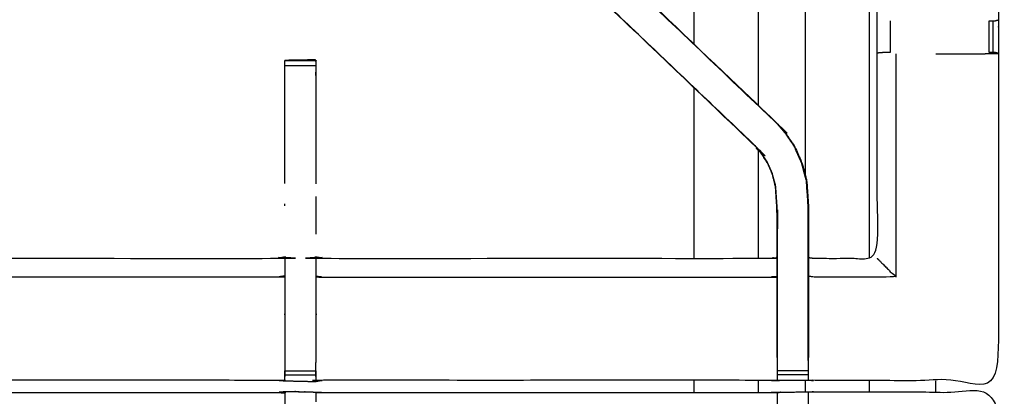
# Model space of a CAD drawing. Units: millimetres. Extents: x -2 to 151, y 0 to 185.
# Drawn here: x 10 to 30, y 153 to 160 of the extents above; entities that cross this region are included whole.
import ezdxf

# ---------------------------------------------------------------- set-up
doc = ezdxf.new("R2010")
doc.units = ezdxf.units.MM
doc.header["$MEASUREMENT"] = 0
doc.layers.add('PROIEZIONI 2D$Visible$Curves', color=7, linetype='Continuous', true_color=0x000000)
doc.layers.add('PROIEZIONI 2D$Visible$SceneSilhouetteCurves', color=7, linetype='Continuous', lineweight=50, true_color=0x000000)

msp = doc.modelspace()

# ---------------------------------------------------------------- linework, layer by layer
at = {"layer": 'PROIEZIONI 2D$Visible$Curves', "color": 18, "lineweight": -3, "true_color": 0x000000}
for points, knots in [([(0.167, 123.255), (14.398, 123.271), (28.628, 123.288), (29.896, 123.288), (31.164, 123.288), (45.523, 123.271), (59.883, 123.255), (59.919, 123.263), (59.954, 123.271), (59.962, 123.307), (59.971, 123.342), (59.971, 153.137), (59.971, 182.931), (59.962, 182.967), (59.954, 183.002), (59.919, 183.011), (59.883, 183.019), (45.523, 183.002), (31.164, 182.986), (29.896, 182.986), (28.628, 182.986), (14.398, 183.002), (0.167, 183.019), (0.132, 183.011), (0.096, 183.002), (0.088, 182.967), (0.08, 182.931), (0.08, 153.137), (0.08, 123.342), (0.088, 123.307), (0.096, 123.271), (0.132, 123.263), (0.167, 123.255)], [0, 0, 0, 1, 1, 2, 2, 3, 3, 4, 4, 5, 5, 6, 6, 7, 7, 8, 8, 9, 9, 10, 10, 11, 11, 12, 12, 13, 13, 14, 14, 15, 15, 16, 16, 16]), ([(1.491, 124.667), (15.06, 124.665), (28.628, 124.663), (29.896, 124.663), (31.164, 124.663), (44.861, 124.665), (58.559, 124.667), (58.559, 153.137), (58.559, 181.607), (44.861, 181.609), (31.164, 181.611), (29.896, 181.611), (28.628, 181.611), (15.06, 181.609), (1.491, 181.607), (1.491, 153.137), (1.491, 124.667)], [0, 0, 0, 1, 1, 2, 2, 3, 3, 4, 4, 5, 5, 6, 6, 7, 7, 8, 8, 8]), ([(31.164, 181.598), (29.896, 181.598), (28.628, 181.598), (15.064, 181.598), (1.5, 181.598), (1.5, 153.137), (1.5, 124.675), (15.064, 124.675), (28.628, 124.675), (29.896, 124.675), (31.164, 124.675), (44.857, 124.675), (58.55, 124.675), (58.55, 153.137), (58.55, 181.598), (44.857, 181.598), (31.164, 181.598)], [-3, -3, -3, -2, -2, -1, -1, 0, 0, 1, 1, 2, 2, 3, 3, 4, 4, 5, 5, 5]), ([(27.28, 155.542), (27.28, 161.353), (27.28, 167.164), (27.17, 168.28), (27.06, 169.397), (26.735, 170.471), (26.409, 171.545), (25.88, 172.534), (25.351, 173.524), (24.832, 174.156), (24.314, 174.787)], [27.193616, 27.193616, 27.193616, 28, 28, 29, 29, 30, 30, 31, 31, 31.728397, 31.728397, 31.728397]), ([(23.373, 173.889), (23.82, 173.345), (24.267, 172.8), (24.736, 171.923), (25.204, 171.046), (25.493, 170.094), (25.782, 169.143), (25.879, 168.153), (25.977, 167.164), (25.977, 162.196), (25.977, 157.228)], [5.29096, 5.29096, 5.29096, 6, 6, 7, 7, 8, 8, 9, 9, 9.689396, 9.689396, 9.689396]), ([(22.682, 173.231), (23.077, 172.75), (23.472, 172.268), (23.897, 171.474), (24.321, 170.68), (24.583, 169.818), (24.844, 168.956), (24.932, 168.06), (25.021, 167.164), (25.021, 162.906), (25.021, 158.649)], [5.308654, 5.308654, 5.308654, 6, 6, 7, 7, 8, 8, 9, 9, 9.590823, 9.590823, 9.590823]), ([(21.741, 172.333), (22.064, 171.939), (22.388, 171.544), (22.753, 170.862), (23.117, 170.181), (23.341, 169.441), (23.566, 168.702), (23.641, 167.933), (23.717, 167.164), (23.717, 163.528), (23.717, 159.892)], [5.339655, 5.339655, 5.339655, 6, 6, 7, 7, 8, 8, 9, 9, 9.504553, 9.504553, 9.504553]), ([(15.413, 153.059), (15.35, 153.062), (15.287, 153.065), (10.727, 153.065), (6.167, 153.065), (6.103, 153.062), (6.039, 153.06), (5.725, 153.06), (5.412, 153.06), (5.348, 153.062), (5.284, 153.065), (3.416, 153.06), (1.549, 153.055), (1.548, 156.378), (1.547, 159.701), (1.548, 160.042), (1.549, 160.383), (1.549, 163.5), (1.549, 166.617), (1.546, 166.68), (1.543, 166.743), (1.545, 167.054), (1.546, 167.364)], [14.001115, 14.001115, 14.001115, 15, 15, 16, 16, 17, 17, 18, 18, 19, 19, 20, 20, 21, 21, 22, 22, 23, 23, 24, 24, 25, 25, 25]), ([(29.914, 167.364), (29.912, 167.157), (29.909, 166.95), (29.908, 166.846), (29.907, 166.743), (29.904, 166.68), (29.901, 166.617), (29.901, 163.5), (29.901, 160.383), (29.902, 160.042), (29.903, 159.701), (29.902, 156.378), (29.901, 153.055), (28.034, 153.06), (26.166, 153.065), (26.102, 153.062), (26.038, 153.06), (25.725, 153.06), (25.411, 153.06), (25.347, 153.062), (25.283, 153.065), (20.723, 153.065), (16.163, 153.065), (16.1, 153.061), (16.036, 153.057), (16.036, 153.049), (16.035, 153.041), (16.099, 153.053), (16.163, 153.065), (16.163, 153.065), (16.163, 153.065)], [-1, -1, -1, -0.333032, -0.333032, 0, 0, 1, 1, 2, 2, 3, 3, 4, 4, 5, 5, 6, 6, 7, 7, 8, 8, 9, 9, 10, 10, 11, 11, 12, 12, 12.000027, 12.000027, 12.000027]), ([(26.046, 155.558), (26.106, 155.55), (26.166, 155.542), (26.802, 155.542), (27.438, 155.542), (27.438, 157.616), (27.438, 159.691), (27.438, 160.042), (27.438, 160.393), (27.438, 163.505), (27.438, 166.617), (27.426, 166.677), (27.414, 166.737), (27.417, 166.737), (27.421, 166.737), (27.468, 166.737), (27.515, 166.737), (27.655, 166.737), (27.796, 166.737), (28.008, 166.737), (28.22, 166.737), (28.472, 166.737), (28.724, 166.737), (29.109, 166.737), (29.494, 166.737), (29.658, 166.739), (29.822, 166.742)], [-11, -11, -11, -10, -10, -9, -9, -8, -8, -7, -7, -6, -6, -5, -5, -4, -4, -3, -3, -2, -2, -1, -1, 0, 0, 1, 1, 1.795065, 1.795065, 1.795065]), ([(6.024, 158.262), (6.026, 158.26), (6.029, 158.258), (8.676, 160.781), (11.322, 163.305), (11.915, 163.87), (12.507, 164.435), (12.552, 164.479), (12.597, 164.524), (12.634, 164.562), (12.672, 164.599)], [0, 0, 0, 1, 1, 2, 2, 3, 3, 4, 4, 4.996142, 4.996142, 4.996142]), ([(12.672, 164.6), (12.896, 164.376), (13.119, 164.153), (13.081, 164.115), (13.043, 164.077), (12.998, 164.032), (12.952, 163.988), (12.368, 163.431), (11.784, 162.874), (9.137, 160.351), (6.489, 157.828)], [5, 5, 5, 6, 6, 7, 7, 8, 8, 9, 9, 10, 10, 10]), ([(25.426, 158.262), (25.424, 158.26), (25.421, 158.258), (22.774, 160.781), (20.128, 163.305), (19.535, 163.87), (18.943, 164.435), (18.898, 164.479), (18.854, 164.524), (18.816, 164.562), (18.778, 164.599)], [0, 0, 0, 1, 1, 2, 2, 3, 3, 4, 4, 4.996755, 4.996755, 4.996755]), ([(5.404, 153.531), (5.404, 153.887), (5.404, 154.242), (5.404, 154.486), (5.404, 154.73), (5.404, 154.974), (5.404, 155.218), (5.404, 155.372), (5.404, 155.525), (5.404, 156.036), (5.404, 156.546), (5.412, 156.658), (5.419, 156.769), (5.43, 156.938), (5.441, 157.106), (5.466, 157.201), (5.491, 157.296), (5.516, 157.392), (5.542, 157.487), (5.618, 157.654), (5.694, 157.822), (5.784, 157.955), (5.874, 158.088), (5.949, 158.175), (6.024, 158.262), (8.67, 160.786), (11.316, 163.309), (11.93, 163.895), (12.544, 164.48), (12.562, 164.497), (12.581, 164.514)], [65.000196, 65.000196, 65.000196, 66, 66, 67, 67, 68, 68, 69, 69, 70, 70, 71, 71, 72, 72, 73, 73, 74, 74, 75, 75, 76, 76, 77, 77, 78, 78, 79, 79, 79.287326, 79.287326, 79.287326]), ([(18.87, 164.514), (18.888, 164.497), (18.906, 164.48), (19.52, 163.895), (20.134, 163.309), (22.78, 160.786), (25.426, 158.262), (25.501, 158.175), (25.576, 158.088), (25.666, 157.955), (25.756, 157.822), (25.832, 157.655), (25.908, 157.487), (25.934, 157.392), (25.959, 157.296), (25.984, 157.201), (26.009, 157.106), (26.02, 156.938), (26.031, 156.769), (26.038, 156.658), (26.046, 156.546), (26.046, 156.052), (26.046, 155.558)], [132.714402, 132.714402, 132.714402, 133, 133, 134, 134, 135, 135, 136, 136, 137, 137, 138, 138, 139, 139, 140, 140, 141, 141, 142, 142, 142.967863, 142.967863, 142.967863]), ([(18.331, 164.153), (18.369, 164.115), (18.407, 164.077), (18.453, 164.032), (18.498, 163.988), (19.082, 163.431), (19.666, 162.874), (22.313, 160.351), (24.961, 157.828)], [6, 6, 6, 7, 7, 8, 8, 9, 9, 10, 10, 10]), ([(25.404, 153.531), (25.404, 153.886), (25.404, 154.242), (25.404, 154.486), (25.404, 154.73), (25.404, 154.974), (25.404, 155.218), (25.404, 155.372), (25.404, 155.525), (25.404, 156.025), (25.404, 156.525), (25.397, 156.621), (25.391, 156.716), (25.382, 156.86), (25.372, 157.003), (25.354, 157.07), (25.337, 157.137), (25.319, 157.204), (25.301, 157.271), (25.247, 157.389), (25.194, 157.507), (25.129, 157.602), (25.064, 157.697), (25.01, 157.76), (24.956, 157.824), (22.31, 160.347), (19.664, 162.87), (19.059, 163.447), (18.453, 164.024), (18.393, 164.088), (18.332, 164.152)], [112, 112, 112, 113, 113, 114, 114, 115, 115, 116, 116, 117, 117, 118, 118, 119, 119, 120, 120, 121, 121, 122, 122, 123, 123, 124, 124, 125, 125, 126, 126, 126.99638, 126.99638, 126.99638]), ([(13.104, 164.137), (13.05, 164.08), (12.996, 164.024), (12.391, 163.447), (11.786, 162.87), (9.14, 160.347), (6.494, 157.824), (6.44, 157.76), (6.385, 157.697), (6.321, 157.602), (6.256, 157.507), (6.202, 157.389), (6.149, 157.271), (6.131, 157.204), (6.113, 157.137), (6.096, 157.07), (6.078, 157.003), (6.068, 156.86), (6.059, 156.716), (6.053, 156.621), (6.046, 156.525), (6.046, 156.041), (6.046, 155.557)], [85.124252, 85.124252, 85.124252, 86, 86, 87, 87, 88, 88, 89, 89, 90, 90, 91, 91, 92, 92, 93, 93, 94, 94, 95, 95, 95.968139, 95.968139, 95.968139]), ([(29.711, 160.363), (29.711, 160.363), (29.711, 160.363), (29.75, 160.363), (29.79, 160.363), (29.808, 160.363), (29.825, 160.363), (29.863, 160.373), (29.901, 160.383)], [14.997886, 14.997886, 14.997886, 15, 15, 16, 16, 17, 17, 18, 18, 18]), ([(16.037, 159.558), (16.033, 159.565), (16.028, 159.571), (15.721, 159.566), (15.415, 159.56), (15.413, 159.56), (15.412, 159.559), (15.725, 159.559), (16.038, 159.559), (16.038, 159.543), (16.038, 159.528), (16.038, 159.491), (16.038, 159.455), (16.038, 159.402), (16.038, 159.348), (16.038, 159.285), (16.038, 159.222), (16.038, 158.139), (16.038, 157.057)], [71.041428, 71.041428, 71.041428, 72, 72, 73, 73, 74, 74, 75, 75, 76, 76, 77, 77, 78, 78, 79, 79, 79.587732, 79.587732, 79.587732]), ([(15.412, 157.058), (15.412, 158.14), (15.412, 159.222), (15.412, 159.285), (15.412, 159.348), (15.412, 159.402), (15.412, 159.455), (15.412, 159.491), (15.412, 159.528), (15.412, 159.543), (15.412, 159.559)], [132.412421, 132.412421, 132.412421, 133, 133, 134, 134, 135, 135, 136, 136, 137, 137, 137]), ([(27.699, 159.721), (27.699, 159.721), (27.699, 159.721), (27.663, 159.721), (27.627, 159.721), (27.611, 159.721), (27.596, 159.721), (27.521, 159.715), (27.446, 159.709)], [15.999967, 15.999967, 15.999967, 16, 16, 17, 17, 18, 18, 19, 19, 19]), ([(28.629, 159.694), (28.683, 159.694), (28.738, 159.694), (29.115, 159.694), (29.493, 159.694), (29.697, 159.698), (29.9, 159.701)], [3.781226, 3.781226, 3.781226, 4, 4, 5, 5, 5.992241, 5.992241, 5.992241]), ([(29.9, 159.702), (29.862, 159.712), (29.823, 159.721), (29.806, 159.721), (29.79, 159.721), (29.75, 159.721), (29.711, 159.721)], [6.041224, 6.041224, 6.041224, 7, 7, 8, 8, 8.997954, 8.997954, 8.997954]), ([(26.039, 153.469), (26.039, 153.856), (26.039, 154.242), (26.039, 154.486), (26.039, 154.73), (26.039, 154.974), (26.039, 155.218), (26.039, 155.376), (26.039, 155.533), (26.039, 156.04), (26.039, 156.546), (26.032, 156.657), (26.025, 156.769), (26.014, 156.937), (26.003, 157.105), (25.977, 157.2), (25.952, 157.295), (25.927, 157.39), (25.902, 157.485), (25.826, 157.652), (25.75, 157.819), (25.66, 157.951), (25.57, 158.084), (25.496, 158.171), (25.421, 158.258)], [0, 0, 0, 1, 1, 2, 2, 3, 3, 4, 4, 5, 5, 6, 6, 7, 7, 8, 8, 9, 9, 10, 10, 11, 11, 12, 12, 12]), ([(25.41, 153.47), (25.41, 153.856), (25.41, 154.242), (25.41, 154.486), (25.41, 154.73), (25.41, 154.974), (25.41, 155.218), (25.41, 155.376), (25.41, 155.533), (25.41, 156.029), (25.41, 156.525), (25.404, 156.621), (25.397, 156.716), (25.388, 156.86), (25.378, 157.004), (25.361, 157.071), (25.343, 157.139), (25.325, 157.206), (25.307, 157.273), (25.253, 157.391), (25.199, 157.51), (25.134, 157.605), (25.07, 157.701), (25.015, 157.764), (24.961, 157.828), (24.958, 157.826), (24.956, 157.824)], [0.000622, 0.000622, 0.000622, 1, 1, 2, 2, 3, 3, 4, 4, 5, 5, 6, 6, 7, 7, 8, 8, 9, 9, 10, 10, 11, 11, 12, 12, 13, 13, 13]), ([(26.014, 156.93), (26.013, 156.935), (26.012, 156.94), (26.008, 157.018), (26.003, 157.096), (26.003, 157.096), (26.003, 157.097)], [33.866681, 33.866681, 33.866681, 34, 34, 35, 35, 35.029184, 35.029184, 35.029184]), ([(25.412, 156.524), (25.412, 156.523), (25.412, 156.523), (25.411, 156.333), (25.41, 156.143)], [60.998944, 60.998944, 60.998944, 61, 61, 62, 62, 62]), ([(26.039, 156.143), (26.038, 156.34), (26.037, 156.536), (26.037, 156.536), (26.037, 156.536)], [31, 31, 31, 32, 32, 32.000316, 32.000316, 32.000316]), ([(6.047, 155.558), (6.107, 155.55), (6.167, 155.542), (10.727, 155.542), (15.287, 155.542), (15.347, 155.554), (15.407, 155.566), (15.407, 155.562), (15.407, 155.559), (15.407, 155.512), (15.407, 155.465), (15.407, 155.324), (15.407, 155.184), (15.407, 154.972), (15.407, 154.759), (15.407, 154.507), (15.407, 154.255), (15.407, 153.864), (15.407, 153.472), (15.409, 153.308), (15.412, 153.144)], [113.001789, 113.001789, 113.001789, 114, 114, 115, 115, 116, 116, 117, 117, 118, 118, 119, 119, 120, 120, 121, 121, 122, 122, 122.794836, 122.794836, 122.794836]), ([(16.038, 153.144), (16.04, 153.308), (16.043, 153.472), (16.043, 153.864), (16.043, 154.255), (16.043, 154.507), (16.043, 154.759), (16.043, 154.972), (16.043, 155.184), (16.043, 155.324), (16.043, 155.465), (16.043, 155.512), (16.043, 155.559), (16.043, 155.562), (16.043, 155.566), (16.103, 155.554), (16.163, 155.542), (20.723, 155.542), (25.283, 155.542), (25.343, 155.55), (25.404, 155.558)], [89.208828, 89.208828, 89.208828, 90, 90, 91, 91, 92, 92, 93, 93, 94, 94, 95, 95, 96, 96, 97, 97, 98, 98, 99, 99, 99]), ([(16.163, 155.542), (16.163, 155.542), (16.163, 155.542), (16.102, 155.555), (16.04, 155.568)], [64.999977, 64.999977, 64.999977, 65, 65, 66, 66, 66]), ([(26.046, 155.557), (26.046, 155.541), (26.046, 155.525), (26.046, 155.372), (26.046, 155.218), (26.046, 154.974), (26.046, 154.73), (26.046, 154.486), (26.046, 154.242), (26.046, 153.886), (26.046, 153.531)], [142.968947, 142.968947, 142.968947, 143, 143, 144, 144, 145, 145, 146, 146, 147, 147, 147]), ([(27.438, 155.542), (27.441, 155.539), (27.444, 155.535), (27.49, 155.489), (27.536, 155.443), (27.677, 155.302), (27.818, 155.161), (26.992, 155.161), (26.166, 155.161), (26.106, 155.168), (26.046, 155.176)], [0, 0, 0, 1, 1, 2, 2, 3, 3, 4, 4, 5, 5, 5]), ([(15.407, 155.184), (15.347, 155.173), (15.287, 155.161), (10.727, 155.161), (6.167, 155.161), (6.107, 155.168), (6.046, 155.176)], [0, 0, 0, 1, 1, 2, 2, 3, 3, 3]), ([(16.043, 155.184), (16.103, 155.173), (16.163, 155.161), (20.723, 155.161), (25.283, 155.161), (25.343, 155.168), (25.404, 155.176)], [0, 0, 0, 1, 1, 2, 2, 3, 3, 3]), ([(25.404, 153.53), (25.404, 153.502), (25.404, 153.473), (25.406, 153.309), (25.409, 153.145)], [104.9249447, 104.9249447, 104.9249447, 105, 105, 105.7938246, 105.7938246, 105.7938246]), ([(25.411, 153.06), (25.41, 153.102), (25.41, 153.145), (25.41, 153.161), (25.41, 153.176), (25.41, 153.216), (25.41, 153.257), (25.41, 153.306), (25.41, 153.355), (25.41, 153.412), (25.41, 153.469)], [106, 106, 106, 107, 107, 108, 108, 109, 109, 110, 110, 110.995701, 110.995701, 110.995701]), ([(26.039, 153.469), (26.039, 153.469), (26.039, 153.469), (26.039, 153.412), (26.039, 153.355), (26.039, 153.306), (26.039, 153.257), (26.039, 153.216), (26.039, 153.176), (26.039, 153.161), (26.039, 153.145), (26.039, 153.102), (26.038, 153.06)], [147.997945, 147.997945, 147.997945, 148, 148, 149, 149, 150, 150, 151, 151, 152, 152, 153, 153, 153]), ([(26.04, 153.145), (26.043, 153.309), (26.046, 153.473), (26.046, 153.502), (26.046, 153.531)], [153.2061728, 153.2061728, 153.2061728, 154, 154, 154.0754504, 154.0754504, 154.0754504]), ([(15.413, 153.06), (15.412, 153.102), (15.412, 153.144), (15.412, 153.16), (15.412, 153.176), (15.412, 153.216), (15.412, 153.255)], [123.007063, 123.007063, 123.007063, 124, 124, 125, 125, 125.998218, 125.998218, 125.998218]), ([(16.038, 153.256), (16.038, 153.256), (16.038, 153.256), (16.038, 153.216), (16.038, 153.176), (16.038, 153.16), (16.038, 153.144), (16.037, 153.1), (16.036, 153.057)], [85.999012, 85.999012, 85.999012, 86, 86, 87, 87, 88, 88, 89, 89, 89]), ([(1.526, 139.147), (1.537, 139.207), (1.549, 139.267), (1.549, 142.384), (1.549, 145.501), (1.548, 145.842), (1.546, 146.183), (1.548, 149.506), (1.549, 152.829), (3.416, 152.829), (5.284, 152.829), (5.348, 152.83), (5.412, 152.831), (5.725, 152.828), (6.039, 152.824), (6.103, 152.821), (6.167, 152.819), (10.727, 152.819), (15.287, 152.819), (15.351, 152.831), (15.415, 152.842), (15.725, 152.834), (16.036, 152.827), (16.1, 152.823), (16.163, 152.819), (20.723, 152.819), (25.283, 152.819), (25.347, 152.821), (25.411, 152.824), (25.725, 152.828), (26.038, 152.831), (26.102, 152.83), (26.166, 152.829), (28.034, 152.829), (29.901, 152.829), (29.902, 149.506), (29.903, 146.183), (29.902, 145.842), (29.901, 145.501), (29.901, 142.384), (29.901, 139.267), (29.905, 139.205), (29.908, 139.143)], [-3, -3, -3, -2, -2, -1, -1, 0, 0, 1, 1, 2, 2, 3, 3, 4, 4, 5, 5, 6, 6, 7, 7, 8, 8, 9, 9, 10, 10, 11, 11, 12, 12, 13, 13, 14, 14, 15, 15, 16, 16, 17, 17, 17.975357, 17.975357, 17.975357]), ([(15.411, 152.808), (15.411, 152.808), (15.411, 152.808), (15.409, 152.61), (15.407, 152.411), (15.407, 152.02), (15.407, 151.629), (15.407, 151.376), (15.407, 151.124), (15.407, 150.912), (15.407, 150.7), (15.407, 150.559), (15.407, 150.419), (15.407, 150.372), (15.407, 150.325), (15.407, 150.322), (15.407, 150.318), (15.347, 150.33), (15.287, 150.342), (10.727, 150.342), (6.167, 150.342), (6.107, 150.334), (6.046, 150.326)], [258.999655, 258.999655, 258.999655, 259, 259, 260, 260, 261, 261, 262, 262, 263, 263, 264, 264, 265, 265, 266, 266, 267, 267, 268, 268, 269, 269, 269]), ([(16.036, 152.827), (16.037, 152.783), (16.038, 152.74), (16.038, 152.724), (16.038, 152.708), (16.038, 152.668), (16.038, 152.628)], [317, 317, 317, 318, 318, 319, 319, 319.999734, 319.999734, 319.999734]), ([(25.41, 152.415), (25.41, 152.472), (25.41, 152.529), (25.41, 152.578), (25.41, 152.627), (25.41, 152.667), (25.41, 152.708), (25.41, 152.723), (25.41, 152.739), (25.41, 152.781), (25.411, 152.824)], [295.002783, 295.002783, 295.002783, 296, 296, 297, 297, 298, 298, 299, 299, 300, 300, 300]), ([(26.038, 152.831), (26.039, 152.785), (26.039, 152.739), (26.039, 152.723), (26.039, 152.708), (26.039, 152.667), (26.039, 152.627), (26.039, 152.578), (26.039, 152.529), (26.039, 152.472), (26.039, 152.414), (26.039, 152.414), (26.039, 152.414)], [255, 255, 255, 256, 256, 257, 257, 258, 258, 259, 259, 260, 260, 260.00219, 260.00219, 260.00219])]:
    msp.add_open_spline(points, degree=2, knots=knots, dxfattribs=at)
at = {"layer": 'PROIEZIONI 2D$Visible$Curves', "color": 18, "true_color": 0x000000}
msp.add_open_spline([(8.564, 123.175), (4.382, 123.175), (0.2, 123.175), (0.156, 123.182), (0.112, 123.188), (0.081, 123.207), (0.05, 123.225), (0.031, 123.257), (0.012, 123.288), (0.006, 123.332), (0, 123.375), (0, 153.137), (0, 182.898), (0.006, 182.942), (0.012, 182.986), (0.031, 183.017), (0.05, 183.048), (0.081, 183.067), (0.112, 183.086), (0.156, 183.092), (0.2, 183.098), (14.414, 183.098), (28.628, 183.098), (29.896, 183.098), (31.164, 183.098)], degree=2, knots=[26.705781, 26.705781, 26.705781, 27, 27, 28, 28, 29, 29, 30, 30, 31, 31, 32, 32, 33, 33, 34, 34, 35, 35, 36, 36, 37, 37, 38, 38, 38], dxfattribs=at)
at = {"layer": 'PROIEZIONI 2D$Visible$Curves', "color": 18, "lineweight": -3, "true_color": 0x000000}
for points in [[(27.701, 160.363), (27.7, 160.042), (27.699, 159.721)], [(29.711, 159.721), (29.711, 160.042), (29.711, 160.363)], [(29.79, 159.721), (29.79, 160.042), (29.79, 160.363)], [(15.469, 159.56), (15.442, 159.56), (15.415, 159.56)], [(15.418, 159.559), (15.723, 159.565), (16.028, 159.571)], [(27.818, 159.694), (27.818, 157.428), (27.818, 155.161)], [(29.903, 159.701), (29.902, 159.702), (29.901, 159.702)], [(15.412, 159.455), (15.725, 159.455), (16.038, 159.455)], [(23.717, 159.005), (23.717, 157.274), (23.717, 155.542)], [(25.021, 157.749), (25.021, 156.645), (25.021, 155.542)], [(16.038, 156.795), (16.038, 156.795), (16.038, 156.796)], [(16.038, 156.795), (16.038, 156.413), (16.038, 156.03)], [(15.412, 156.606), (15.412, 156.628), (15.412, 156.651)], [(15.41, 155.568), (15.349, 155.555), (15.287, 155.542)], [(15.412, 153.256), (15.725, 153.256), (16.038, 153.256)], [(15.412, 153.176), (15.725, 153.176), (16.038, 153.176)], [(26.039, 153.257), (25.725, 153.257), (25.41, 153.257)], [(26.039, 153.176), (25.725, 153.176), (25.41, 153.176)], [(15.287, 153.065), (15.35, 153.06), (15.413, 153.055)], [(15.413, 153.055), (15.724, 153.048), (16.035, 153.041)], [(16.038, 153.069), (16.037, 153.063), (16.036, 153.057)], [(16.037, 153.069), (16.037, 153.069), (16.038, 153.069)], [(23.717, 153.065), (23.717, 152.942), (23.717, 152.819)], [(25.021, 153.065), (25.021, 152.942), (25.021, 152.819)], [(25.977, 153.06), (25.977, 152.945), (25.977, 152.831)], [(27.28, 152.829), (27.28, 152.946), (27.28, 153.062)], [(28.629, 152.829), (28.629, 152.944), (28.629, 153.058)], [(15.287, 152.819), (15.349, 152.813), (15.411, 152.808)], [(15.414, 152.82), (15.414, 152.83), (15.415, 152.841)], [(15.415, 152.841), (15.725, 152.834), (16.036, 152.827)]]:
    msp.add_open_spline(points, degree=2, dxfattribs=at)
at = {"layer": 'PROIEZIONI 2D$Visible$SceneSilhouetteCurves', "color": 18, "true_color": 0x000000}
msp.add_open_spline([(8.564, 123.175), (4.382, 123.175), (0.2, 123.175), (0.156, 123.182), (0.112, 123.188), (0.081, 123.207), (0.05, 123.225), (0.031, 123.257), (0.012, 123.288), (0.006, 123.332), (0, 123.375), (0, 153.137), (0, 182.898), (0.006, 182.942), (0.012, 182.986), (0.031, 183.017), (0.05, 183.048), (0.081, 183.067), (0.112, 183.086), (0.156, 183.092), (0.2, 183.098), (14.414, 183.098), (28.628, 183.098), (29.896, 183.098), (31.164, 183.098)], degree=2, knots=[26.705781, 26.705781, 26.705781, 27, 27, 28, 28, 29, 29, 30, 30, 31, 31, 32, 32, 33, 33, 34, 34, 35, 35, 36, 36, 37, 37, 38, 38, 38], dxfattribs=at)

doc.saveas('drawing.dxf')
